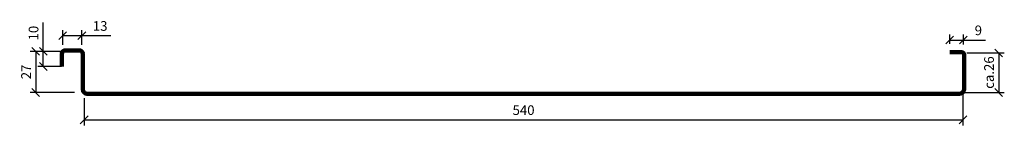
# Model space of a CAD drawing. Units: millimetres. Extents: x -5 to 604, y -154 to -88.
import ezdxf

# ---------------------------------------------------------------- set-up
doc = ezdxf.new("R2010")
doc.units = ezdxf.units.MM
doc.layers.add('KOTY', color=8, linetype='Continuous')
doc.layers.add('krytina', color=1, linetype='Continuous', lineweight=90)
doc.styles.add('ST_RO', font='romans.shx', dxfattribs={"width": 0.8})
doc.dimstyles.new('ST_KOTY2', dxfattribs={"dimscale": 8, "dimtxt": 2, "dimasz": 0.8, "dimexe": 1.15, "dimexo": 0, "dimgap": 1, "dimtad": 1, "dimdec": 0, "dimzin": 0, "dimdsep": 46, "dimtxsty": 'ST_RO', "dimblk": 'OBLIQUE', "dimtsz": 0.8, "dimcen": 2, "dimclrd": 256, "dimclre": 256, "dimclrt": 256, "dimadec": 0, "dimazin": 0, "dimtfac": 0.75, "dimtdec": 0, "dimtofl": 0, "dimtmove": 0, "dimatfit": 3, "dimldrblk": 'ZACATEK', "dimfxl": 8, "dimfxlon": 1, "dimtvp": 2, "dimtolj": 1, "dimtzin": 0, "dimlwd": -1, "dimlwe": -1, "dimarcsym": 0})

# ---------------------------------------------------------------- blocks, each defined once
blk = doc.blocks.new('*D4')
at = {"layer": 'Defpoints', "color": 0}
for p in [(9.41, -107.57), (21.59, -107.57), (20.64, -116.99)]:
    blk.add_point(p, dxfattribs=at)
at = {"layer": 'KOTY'}
for p, q in [((9.41, -107.57), (9.41, -89.69)), ((21.59, -107.57), (5.96, -107.57)), ((11.81, -109.97), (7.01, -105.17)), ((9.41, -116.99), (9.41, -107.57)), ((7.01, -114.59), (11.81, -119.39)), ((20.64, -116.99), (5.96, -116.99))]:
    blk.add_line(p, q, dxfattribs=at)
at = {"layer": 'KOTY', "insert": (3.41, -96.23), "char_height": 6, "attachment_point": 5, "rotation": 90, "style": 'ST_RO'}
blk.add_mtext('\\A1;10', dxfattribs=at)
blk = doc.blocks.new('_Oblique')
at = {"color": 0, "linetype": 'ByBlock', "lineweight": -2}
blk.add_line((0.5, 0.5), (-0.5, -0.5), dxfattribs=at)
blk = doc.blocks.new('ZACATEK')
for p, q in [((-0.5, -0.5), (0.5, 0.5)), ((0, 0.5), (0, -3.93)), ((0.56, 0), (-1.04, 0))]:
    blk.add_line(p, q)
blk = doc.blocks.new('*D7')
at = {"layer": 'Defpoints', "color": 0}
for p in [(33.28, -97.81), (21.45, -103.55), (33.28, -103.55)]:
    blk.add_point(p, dxfattribs=at)
at = {"layer": 'KOTY'}
for p, q in [((23.85, -95.41), (19.05, -100.21)), ((21.45, -103.55), (21.45, -94.36)), ((30.88, -100.21), (35.68, -95.41)), ((33.28, -103.55), (33.28, -94.36)), ((21.45, -97.81), (33.28, -97.81)), ((33.28, -97.81), (51.16, -97.81))]:
    blk.add_line(p, q, dxfattribs=at)
at = {"layer": 'KOTY', "insert": (44.62, -91.81), "char_height": 6, "attachment_point": 5, "style": 'ST_RO'}
blk.add_mtext('\\A1;13', dxfattribs=at)
blk = doc.blocks.new('*D8')
at = {"layer": 'Defpoints', "color": 0}
for p in [(78.1, -107.57), (4.78, -133.11), (79.57, -133.11)]:
    blk.add_point(p, dxfattribs=at)
at = {"layer": 'KOTY'}
for p, q in [((28.78, -107.57), (1.33, -107.57)), ((7.18, -109.97), (2.38, -105.17)), ((4.78, -107.57), (4.78, -133.11)), ((28.78, -133.11), (1.33, -133.11)), ((2.38, -130.71), (7.18, -135.51))]:
    blk.add_line(p, q, dxfattribs=at)
at = {"layer": 'KOTY', "insert": (-1.22, -120.34), "char_height": 6, "attachment_point": 5, "rotation": 90, "style": 'ST_RO'}
blk.add_mtext('\\A1;27', dxfattribs=at)
blk = doc.blocks.new('*D9')
at = {"layer": 'Defpoints', "color": 0}
for p in [(570.11, -102.99), (578.53, -100.54), (578.53, -103.33)]:
    blk.add_point(p, dxfattribs=at)
at = {"layer": 'KOTY'}
for p, q in [((570.11, -102.99), (570.11, -97.09)), ((578.53, -103.33), (578.53, -97.09)), ((572.51, -98.14), (567.71, -102.94)), ((570.11, -100.54), (578.53, -100.54)), ((576.13, -102.94), (580.93, -98.14)), ((578.53, -100.54), (592.3, -100.54))]:
    blk.add_line(p, q, dxfattribs=at)
at = {"layer": 'KOTY', "insert": (587.81, -94.54), "char_height": 6, "attachment_point": 5, "style": 'ST_RO'}
blk.add_mtext('\\A1;9', dxfattribs=at)
blk = doc.blocks.new('*D10')
at = {"layer": 'Defpoints', "color": 0}
for p in [(580.74, -108.57), (579.57, -133.11), (600.4, -133.11)]:
    blk.add_point(p, dxfattribs=at)
at = {"layer": 'KOTY'}
for p, q in [((580.74, -108.57), (603.85, -108.57)), ((602.8, -110.97), (598, -106.17)), ((600.4, -108.57), (600.4, -133.11)), ((579.57, -133.11), (603.85, -133.11)), ((598, -130.71), (602.8, -135.51))]:
    blk.add_line(p, q, dxfattribs=at)
at = {"layer": 'KOTY', "insert": (594.4, -120.74), "char_height": 6, "attachment_point": 5, "rotation": 90, "style": 'ST_RO'}
blk.add_mtext('\\A1;ca.26', dxfattribs=at)
blk = doc.blocks.new('*D11')
at = {"layer": 'Defpoints', "color": 0}
for p in [(578.23, -132.99), (34.74, -136.54), (578.23, -150.07)]:
    blk.add_point(p, dxfattribs=at)
at = {"layer": 'KOTY'}
for p, q in [((578.23, -132.99), (578.23, -153.52)), ((34.74, -136.54), (34.74, -153.52)), ((37.14, -147.67), (32.34, -152.47)), ((34.74, -150.07), (578.23, -150.07)), ((575.83, -152.47), (580.63, -147.67))]:
    blk.add_line(p, q, dxfattribs=at)
at = {"layer": 'KOTY', "insert": (306.49, -144.07), "char_height": 6, "attachment_point": 5, "style": 'ST_RO'}
blk.add_mtext('\\A1;540', dxfattribs=at)

msp = doc.modelspace()

# ---------------------------------------------------------------- linework, layer by layer
at = {"layer": 'krytina'}
msp.add_lwpolyline([(20.86, -116.99), (20.86, -108.99, -0.414214), (22.86, -106.99), (31.86, -106.99, -0.414214), (33.86, -108.99), (33.86, -130.99, 0.414214), (36.86, -133.99), (576.11, -133.99, 0.335058), (579.11, -130.99), (579.11, -109.99, 0.414214), (577.11, -107.99), (570.11, -107.99)], format="xyb", dxfattribs=at)

# ---------------------------------------------------------------- dimensions: what is measured, and where the dimension line sits
at = {"layer": 'KOTY'}
for base, p1, p2, text, picture, middle in [((9.41, -107.57), (20.64, -116.99), (21.59, -107.57), '10', '*D4', (9.41, -96.23)), ((600.4, -133.11), (580.74, -108.57), (579.57, -133.11), 'ca.26', '*D10', (600.4, -120.74))]:
    dim = msp.add_linear_dim(base=base, p1=p1, p2=p2, angle=90, text=text, dimstyle='ST_KOTY2', override={"dimscale": 3}, dxfattribs=at)
    dim.commit()
    dim.dimension.update_dxf_attribs({"geometry": picture, "text_midpoint": middle, "dimtype": 160})
for base, p1, p2, text, picture, middle in [((33.28, -97.81), (21.45, -103.55), (33.28, -103.55), '13', '*D7', (44.62, -91.81)), ((578.53, -100.54), (570.11, -102.99), (578.53, -103.33), '9', '*D9', (587.81, -94.54)), ((578.23, -150.07), (34.74, -136.54), (578.23, -132.99), '540', '*D11', (306.49, -144.07))]:
    dim = msp.add_linear_dim(base=base, p1=p1, p2=p2, text=text, dimstyle='ST_KOTY2', override={"dimscale": 3}, dxfattribs=at)
    dim.commit()
    dim.dimension.update_dxf_attribs({"geometry": picture, "text_midpoint": middle})
dim = msp.add_linear_dim(base=(4.78, -133.11), p1=(78.1, -107.57), p2=(79.57, -133.11), angle=90, text='27', dimstyle='ST_KOTY2', override={"dimscale": 3}, dxfattribs=at)
dim.commit()
dim.dimension.update_dxf_attribs({"geometry": '*D8', "text_midpoint": (-1.22, -120.34)})

doc.saveas('drawing.dxf')
